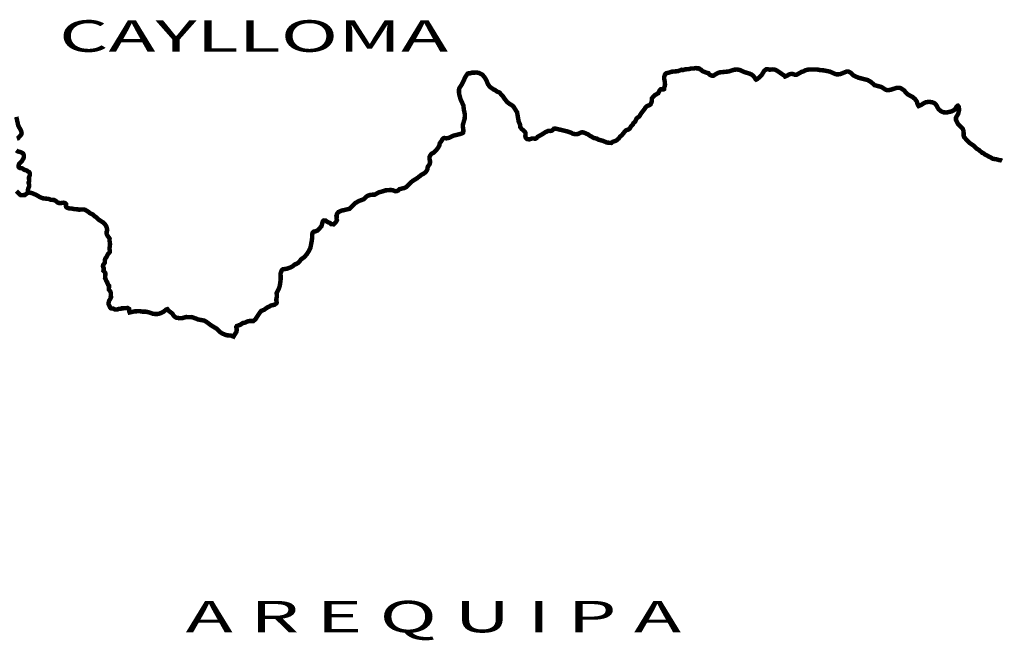
# Model space of a CAD drawing. Units: millimetres. Extents: x 766728 to 1149954, y 8153190 to 8292699.
# Drawn here: x 1132602 to 1149124, y 8274387 to 8284801 of the extents above; entities that cross this region are included whole.
import ezdxf
from ezdxf.enums import TextEntityAlignment as Align

# ---------------------------------------------------------------- set-up
doc = ezdxf.new("R2010")
doc.units = ezdxf.units.MM
doc.linetypes.add('HIDDENX2', pattern=[0.75, 0.5, -0.25])
for name, color, linetype in [('a-Limit-Distrital', 147, 'Continuous'), ('LImite Provincial', 7, 'Continuous'), ('TEXPROVI', 7, 'Continuous')]:
    doc.layers.add(name, color=color, linetype=linetype)
doc.styles.add('ARIAL', font='romans.shx', dxfattribs={"height": 0.15})

msp = doc.modelspace()

# ---------------------------------------------------------------- linework, layer by layer
at = {"layer": 'a-Limit-Distrital', "linetype": 'Continuous'}
for p, q in [((1143866, 8283981), (1143832, 8283972)), ((1143916, 8283983), (1143866, 8283981)), ((1143950, 8283989), (1143916, 8283983)), ((1143969, 8283982), (1143950, 8283989)), ((1143979, 8283987), (1143969, 8283982)), ((1144004, 8283983), (1143979, 8283987)), ((1144019, 8283968), (1144004, 8283983)), ((1144036, 8283961), (1144019, 8283968)), ((1144053, 8283941), (1144036, 8283961)), ((1144120, 8283913), (1144053, 8283941)), ((1144157, 8283905), (1144120, 8283913)), ((1144182, 8283876), (1144157, 8283905)), ((1144342, 8283916), (1144288, 8283891)), ((1144501, 8283932), (1144342, 8283916)), ((1144589, 8283961), (1144501, 8283932)), ((1144641, 8283965), (1144589, 8283961)), ((1144687, 8283956), (1144641, 8283965)), ((1144765, 8283921), (1144687, 8283956)), ((1144846, 8283897), (1144765, 8283921)), ((1144885, 8283880), (1144846, 8283897)), ((1145094, 8283942), (1145061, 8283885)), ((1145130, 8283969), (1145094, 8283942)), ((1145154, 8283970), (1145130, 8283969)), ((1145187, 8283962), (1145154, 8283970)), ((1145234, 8283967), (1145187, 8283962)), ((1145267, 8283965), (1145234, 8283967)), ((1145302, 8283951), (1145267, 8283965)), ((1145548, 8283892), (1145508, 8283880)), ((1145575, 8283890), (1145548, 8283892)), ((1145614, 8283876), (1145575, 8283890)), ((1145636, 8283876), (1145614, 8283876)), ((1145725, 8283926), (1145636, 8283876)), ((1145755, 8283934), (1145725, 8283926)), ((1145790, 8283953), (1145755, 8283934)), ((1145837, 8283964), (1145790, 8283953)), ((1145982, 8283965), (1145837, 8283964)), ((1146030, 8283956), (1145982, 8283965)), ((1146097, 8283950), (1146030, 8283956)), ((1146198, 8283929), (1146097, 8283950)), ((1146286, 8283890), (1146198, 8283929)), ((1146320, 8283882), (1146286, 8283890)), ((1146370, 8283888), (1146320, 8283882)), ((1146475, 8283929), (1146370, 8283888)), ((1146495, 8283932), (1146475, 8283929)), ((1146512, 8283930), (1146495, 8283932)), ((1146540, 8283915), (1146512, 8283930)), ((1146583, 8283873), (1146540, 8283915)), ((1146610, 8283856), (1146583, 8283873)), ((1146675, 8283828), (1146610, 8283856)), ((1146832, 8283788), (1146675, 8283828)), ((1146891, 8283753), (1146832, 8283788)), ((1146944, 8283703), (1146891, 8283753)), ((1147064, 8283671), (1146944, 8283703)), ((1147126, 8283630), (1147064, 8283671)), ((1147148, 8283621), (1147126, 8283630)), ((1147175, 8283618), (1147148, 8283621)), ((1147214, 8283624), (1147175, 8283618)), ((1147316, 8283657), (1147214, 8283624)), ((1147356, 8283659), (1147316, 8283657)), ((1147384, 8283653), (1147356, 8283659)), ((1147437, 8283618), (1147384, 8283653)), ((1147501, 8283549), (1147437, 8283618)), ((1147584, 8283504), (1147501, 8283549)), ((1147625, 8283470), (1147584, 8283504)), ((1147653, 8283433), (1147625, 8283470)), ((1147672, 8283375), (1147653, 8283433)), ((1147686, 8283352), (1147672, 8283375)), ((1147680, 8283331), (1147686, 8283352)), ((1147686, 8283352), (1147736, 8283373)), ((1147736, 8283373), (1147686, 8283352)), ((1147736, 8283373), (1147771, 8283399)), ((1147771, 8283399), (1147736, 8283373)), ((1147771, 8283399), (1147808, 8283415)), ((1147808, 8283415), (1147771, 8283399)), ((1147808, 8283415), (1147859, 8283423)), ((1147859, 8283423), (1147808, 8283415)), ((1147859, 8283423), (1147910, 8283416)), ((1147910, 8283416), (1147859, 8283423)), ((1147910, 8283416), (1147949, 8283401)), ((1147949, 8283401), (1147910, 8283416)), ((1147949, 8283401), (1147971, 8283383)), ((1147971, 8283383), (1147949, 8283401)), ((1147971, 8283383), (1147992, 8283353)), ((1147992, 8283353), (1147971, 8283383)), ((1147992, 8283353), (1148018, 8283303)), ((1148018, 8283303), (1147992, 8283353)), ((1148321, 8283338), (1148337, 8283356)), ((1148337, 8283356), (1148321, 8283338)), ((1148337, 8283356), (1148345, 8283358)), ((1148345, 8283358), (1148337, 8283356)), ((1148345, 8283358), (1148361, 8283336)), ((1148361, 8283336), (1148345, 8283358)), ((1148018, 8283303), (1148052, 8283271)), ((1148052, 8283271), (1148018, 8283303)), ((1148052, 8283271), (1148103, 8283247)), ((1148103, 8283247), (1148052, 8283271)), ((1148103, 8283247), (1148158, 8283244)), ((1148158, 8283244), (1148103, 8283247)), ((1148158, 8283244), (1148239, 8283262)), ((1148239, 8283262), (1148158, 8283244)), ((1148239, 8283262), (1148271, 8283278)), ((1148271, 8283278), (1148239, 8283262)), ((1148271, 8283278), (1148296, 8283296)), ((1148296, 8283296), (1148271, 8283278)), ((1148296, 8283296), (1148321, 8283338)), ((1148321, 8283338), (1148296, 8283296)), ((1148350, 8283221), (1148313, 8283158)), ((1148313, 8283158), (1148350, 8283221)), ((1148365, 8283283), (1148350, 8283221)), ((1148350, 8283221), (1148365, 8283283)), ((1148361, 8283336), (1148365, 8283283)), ((1148365, 8283283), (1148361, 8283336)), ((1148313, 8283158), (1148312, 8283122)), ((1148312, 8283122), (1148313, 8283158)), ((1148312, 8283122), (1148342, 8283058)), ((1148342, 8283058), (1148312, 8283122)), ((1148342, 8283058), (1148428, 8282967)), ((1148428, 8282967), (1148342, 8283058)), ((1148428, 8282967), (1148440, 8282928)), ((1148440, 8282928), (1148428, 8282967)), ((1148440, 8282928), (1148443, 8282845)), ((1148443, 8282845), (1148440, 8282928)), ((1148443, 8282845), (1148450, 8282830)), ((1148450, 8282830), (1148443, 8282845)), ((1148450, 8282830), (1148491, 8282784)), ((1148491, 8282784), (1148450, 8282830)), ((1148491, 8282784), (1148547, 8282729)), ((1148547, 8282729), (1148491, 8282784)), ((1148547, 8282729), (1148613, 8282684)), ((1148613, 8282684), (1148547, 8282729)), ((1148613, 8282684), (1148661, 8282637)), ((1148661, 8282637), (1148613, 8282684)), ((1148661, 8282637), (1148702, 8282612)), ((1148702, 8282612), (1148661, 8282637)), ((1148702, 8282612), (1148750, 8282568)), ((1148750, 8282568), (1148702, 8282612)), ((1148750, 8282568), (1148768, 8282564)), ((1148768, 8282564), (1148750, 8282568)), ((1148768, 8282564), (1148798, 8282540)), ((1148798, 8282540), (1148768, 8282564)), ((1148798, 8282540), (1148843, 8282518)), ((1148843, 8282518), (1148798, 8282540)), ((1148843, 8282518), (1148862, 8282504)), ((1148862, 8282504), (1148843, 8282518)), ((1148862, 8282504), (1148888, 8282494)), ((1148888, 8282494), (1148862, 8282504)), ((1148888, 8282494), (1148932, 8282466)), ((1148932, 8282466), (1148888, 8282494)), ((1148932, 8282466), (1148990, 8282459)), ((1148990, 8282459), (1148932, 8282466)), ((1148990, 8282459), (1149039, 8282445)), ((1149039, 8282445), (1148990, 8282459)), ((1149039, 8282445), (1149062, 8282444)), ((1149062, 8282444), (1149039, 8282445))]:
    msp.add_line(p, q, dxfattribs=at)
at = {"layer": 'LImite Provincial', "linetype": 'HIDDENX2'}
for p, q in [((1140112, 8283904), (1140112, 8283922)), ((1140116, 8283894), (1140112, 8283904)), ((1140137, 8283901), (1140116, 8283894)), ((1140159, 8283901), (1140137, 8283901)), ((1140188, 8283911), (1140159, 8283901)), ((1140233, 8283911), (1140188, 8283911)), ((1140256, 8283915), (1140233, 8283911)), ((1140305, 8283909), (1140256, 8283915)), ((1140366, 8283879), (1140305, 8283909)), ((1143439, 8283893), (1143428, 8283876)), ((1143455, 8283904), (1143439, 8283893)), ((1143484, 8283909), (1143455, 8283904)), ((1143544, 8283928), (1143484, 8283909)), ((1143649, 8283938), (1143544, 8283928)), ((1143710, 8283961), (1143649, 8283938)), ((1143731, 8283955), (1143710, 8283961)), ((1143764, 8283967), (1143731, 8283955)), ((1143832, 8283972), (1143764, 8283967))]:
    msp.add_line(p, q, dxfattribs=at)
at = {"layer": 'LImite Provincial', "color": 250, "linetype": 'Continuous'}
for p, q in [((1140412, 8283821), (1140366, 8283879)), ((1143428, 8283876), (1143418, 8283843)), ((1144204, 8283865), (1144182, 8283876)), ((1144232, 8283859), (1144204, 8283865)), ((1144246, 8283862), (1144232, 8283859)), ((1144288, 8283891), (1144246, 8283862)), ((1144913, 8283855), (1144885, 8283880)), ((1144937, 8283827), (1144913, 8283855)), ((1145040, 8283858), (1144980, 8283805)), ((1145061, 8283885), (1145040, 8283858)), ((1145433, 8283861), (1145302, 8283951)), ((1145444, 8283847), (1145433, 8283861)), ((1145481, 8283862), (1145444, 8283847)), ((1145508, 8283880), (1145481, 8283862)), ((1140441, 8283766), (1140412, 8283821)), ((1140459, 8283719), (1140441, 8283766)), ((1140490, 8283676), (1140459, 8283719)), ((1143418, 8283843), (1143417, 8283806)), ((1143417, 8283806), (1143428, 8283753)), ((1143428, 8283691), (1143417, 8283664)), ((1143428, 8283753), (1143430, 8283707)), ((1143430, 8283707), (1143428, 8283691)), ((1144952, 8283801), (1144937, 8283827)), ((1144960, 8283795), (1144952, 8283801)), ((1144980, 8283805), (1144960, 8283795)), ((1140558, 8283627), (1140490, 8283676)), ((1140572, 8283625), (1140558, 8283627)), ((1140607, 8283598), (1140572, 8283625)), ((1140653, 8283578), (1140607, 8283598)), ((1140709, 8283518), (1140653, 8283578)), ((1140736, 8283477), (1140709, 8283518)), ((1143265, 8283538), (1143222, 8283496)), ((1143317, 8283567), (1143265, 8283538)), ((1143337, 8283610), (1143317, 8283567)), ((1143358, 8283633), (1143337, 8283610)), ((1143408, 8283632), (1143358, 8283633)), ((1143416, 8283637), (1143408, 8283632)), ((1143417, 8283664), (1143416, 8283637)), ((1140777, 8283424), (1140736, 8283477)), ((1140824, 8283386), (1140777, 8283424)), ((1140863, 8283365), (1140824, 8283386)), ((1140887, 8283344), (1140863, 8283365)), ((1143129, 8283351), (1143107, 8283333)), ((1143173, 8283369), (1143129, 8283351)), ((1143189, 8283381), (1143173, 8283369)), ((1143206, 8283421), (1143189, 8283381)), ((1143211, 8283481), (1143206, 8283421)), ((1143222, 8283496), (1143211, 8283481)), ((1140948, 8283247), (1140887, 8283344)), ((1140976, 8283089), (1140948, 8283247)), ((1143036, 8283237), (1142998, 8283177)), ((1143081, 8283293), (1143036, 8283237)), ((1143107, 8283333), (1143081, 8283293)), ((1140996, 8283049), (1140976, 8283089)), ((1141002, 8283000), (1140996, 8283049)), ((1142893, 8283047), (1142863, 8283016)), ((1142898, 8283063), (1142893, 8283047)), ((1142930, 8283090), (1142898, 8283063)), ((1142952, 8283142), (1142930, 8283090)), ((1142998, 8283177), (1142952, 8283142)), ((1141021, 8282973), (1141002, 8283000)), ((1141081, 8282916), (1141021, 8282973)), ((1141090, 8282896), (1141081, 8282916)), ((1141087, 8282845), (1141090, 8282896)), ((1141353, 8282868), (1141294, 8282836)), ((1141435, 8282920), (1141353, 8282868)), ((1141445, 8282922), (1141435, 8282920)), ((1141469, 8282935), (1141445, 8282922)), ((1141509, 8282934), (1141469, 8282935)), ((1141534, 8282940), (1141509, 8282934)), ((1141543, 8282945), (1141534, 8282940)), ((1141564, 8282971), (1141543, 8282945)), ((1141595, 8282973), (1141564, 8282971)), ((1141792, 8282926), (1141595, 8282973)), ((1141853, 8282905), (1141792, 8282926)), ((1141881, 8282889), (1141853, 8282905)), ((1141925, 8282879), (1141881, 8282889)), ((1141973, 8282884), (1141925, 8282879)), ((1142024, 8282909), (1141973, 8282884)), ((1142043, 8282912), (1142024, 8282909)), ((1142063, 8282909), (1142043, 8282912)), ((1142136, 8282878), (1142063, 8282909)), ((1142176, 8282850), (1142136, 8282878)), ((1142702, 8282858), (1142677, 8282840)), ((1142768, 8282939), (1142702, 8282858)), ((1142782, 8282948), (1142768, 8282939)), ((1142814, 8282957), (1142782, 8282948)), ((1142837, 8282973), (1142814, 8282957)), ((1142863, 8283016), (1142837, 8282973)), ((1141096, 8282815), (1141087, 8282845)), ((1141112, 8282799), (1141096, 8282815)), ((1141152, 8282792), (1141112, 8282799)), ((1141202, 8282808), (1141152, 8282792)), ((1141257, 8282804), (1141202, 8282808)), ((1141273, 8282814), (1141257, 8282804)), ((1141294, 8282836), (1141273, 8282814)), ((1142238, 8282816), (1142176, 8282850)), ((1142287, 8282805), (1142238, 8282816)), ((1142313, 8282788), (1142287, 8282805)), ((1142392, 8282767), (1142313, 8282788)), ((1142456, 8282739), (1142392, 8282767)), ((1142530, 8282733), (1142456, 8282739)), ((1142552, 8282751), (1142530, 8282733)), ((1142604, 8282769), (1142552, 8282751)), ((1142630, 8282785), (1142604, 8282769)), ((1142659, 8282813), (1142630, 8282785)), ((1142677, 8282840), (1142659, 8282813))]:
    msp.add_line(p, q, dxfattribs=at)
at = {"layer": 'LImite Provincial', "color": 250, "linetype": 'Continuous', "const_width": 75}
for points in [[(1149082, 8282434), (1149062, 8282444), (1149039, 8282445), (1148990, 8282459), (1148932, 8282466), (1148888, 8282494), (1148862, 8282504), (1148843, 8282518), (1148798, 8282540), (1148768, 8282564), (1148750, 8282568), (1148702, 8282612), (1148661, 8282637), (1148613, 8282684), (1148547, 8282729), (1148491, 8282784), (1148450, 8282830), (1148443, 8282845), (1148440, 8282928), (1148428, 8282967), (1148342, 8283058), (1148312, 8283122), (1148313, 8283158), (1148350, 8283221), (1148365, 8283283), (1148361, 8283336), (1148345, 8283358), (1148337, 8283356), (1148321, 8283338), (1148296, 8283296), (1148271, 8283278), (1148239, 8283262), (1148158, 8283244), (1148103, 8283247), (1148052, 8283271), (1148018, 8283303), (1147992, 8283353), (1147971, 8283383), (1147949, 8283401), (1147910, 8283416), (1147859, 8283423), (1147808, 8283415), (1147771, 8283399), (1147736, 8283373), (1147686, 8283352), (1147672, 8283375), (1147653, 8283433), (1147625, 8283470), (1147584, 8283504), (1147501, 8283549), (1147437, 8283618), (1147384, 8283653), (1147356, 8283659), (1147316, 8283657), (1147214, 8283624), (1147175, 8283618), (1147148, 8283621), (1147126, 8283630), (1147064, 8283671), (1146944, 8283703), (1146891, 8283753), (1146832, 8283788), (1146675, 8283828), (1146610, 8283856), (1146583, 8283873), (1146540, 8283915), (1146512, 8283930), (1146495, 8283932), (1146475, 8283929), (1146370, 8283888), (1146320, 8283882), (1146286, 8283890), (1146198, 8283929), (1146097, 8283950), (1146030, 8283956), (1145982, 8283965), (1145837, 8283964), (1145790, 8283953), (1145755, 8283934), (1145725, 8283926), (1145636, 8283876), (1145614, 8283876), (1145575, 8283890), (1145548, 8283892), (1145508, 8283880), (1145481, 8283862), (1145444, 8283847), (1145433, 8283861), (1145302, 8283951), (1145267, 8283965), (1145234, 8283967), (1145187, 8283962), (1145154, 8283970), (1145130, 8283969), (1145094, 8283942), (1145061, 8283885), (1145040, 8283858), (1144980, 8283805), (1144960, 8283795), (1144952, 8283801), (1144937, 8283827), (1144913, 8283855), (1144885, 8283880), (1144846, 8283897), (1144765, 8283921), (1144687, 8283956), (1144641, 8283965), (1144589, 8283961), (1144501, 8283932), (1144342, 8283916), (1144288, 8283891), (1144246, 8283862), (1144232, 8283859), (1144204, 8283865), (1144182, 8283876), (1144157, 8283905), (1144120, 8283913), (1144053, 8283941), (1144036, 8283961), (1144019, 8283968), (1144004, 8283983), (1143979, 8283987), (1143969, 8283982), (1143950, 8283989), (1143916, 8283983), (1143866, 8283981), (1143832, 8283972), (1143764, 8283967), (1143731, 8283955), (1143710, 8283961), (1143649, 8283938), (1143544, 8283928), (1143484, 8283909), (1143455, 8283904), (1143439, 8283893), (1143428, 8283876), (1143418, 8283843), (1143417, 8283806), (1143428, 8283753), (1143430, 8283707), (1143428, 8283691), (1143417, 8283664), (1143416, 8283637), (1143408, 8283632), (1143358, 8283633), (1143337, 8283610), (1143317, 8283567), (1143265, 8283538), (1143222, 8283496), (1143211, 8283481), (1143206, 8283421), (1143189, 8283381), (1143173, 8283369), (1143129, 8283351), (1143107, 8283333), (1143081, 8283293), (1143036, 8283237), (1142998, 8283177), (1142952, 8283142), (1142930, 8283090), (1142898, 8283063), (1142893, 8283047), (1142863, 8283016), (1142837, 8282973), (1142814, 8282957), (1142782, 8282948), (1142768, 8282939), (1142702, 8282858), (1142677, 8282840), (1142659, 8282813), (1142630, 8282785), (1142604, 8282769), (1142552, 8282751), (1142530, 8282733), (1142456, 8282739), (1142392, 8282767), (1142313, 8282788), (1142287, 8282805), (1142238, 8282816), (1142176, 8282850), (1142136, 8282878), (1142063, 8282909), (1142043, 8282912), (1142024, 8282909), (1141973, 8282884), (1141925, 8282879), (1141881, 8282889), (1141853, 8282905), (1141792, 8282926), (1141595, 8282973), (1141564, 8282971), (1141543, 8282945), (1141534, 8282940), (1141509, 8282934), (1141469, 8282935), (1141445, 8282922), (1141435, 8282920), (1141353, 8282868), (1141294, 8282836), (1141273, 8282814), (1141257, 8282804), (1141202, 8282808), (1141152, 8282792), (1141112, 8282799), (1141096, 8282815), (1141087, 8282845), (1141090, 8282896), (1141081, 8282916), (1141021, 8282973), (1141002, 8283000), (1140996, 8283049), (1140976, 8283089), (1140948, 8283247), (1140887, 8283344), (1140863, 8283365), (1140824, 8283386), (1140777, 8283424), (1140736, 8283477), (1140709, 8283518), (1140653, 8283578), (1140607, 8283598), (1140572, 8283625), (1140558, 8283627), (1140490, 8283676), (1140459, 8283719), (1140441, 8283766), (1140412, 8283821), (1140366, 8283879), (1140305, 8283909), (1140256, 8283915), (1140233, 8283911), (1140188, 8283911), (1140159, 8283901), (1140137, 8283901), (1140116, 8283894), (1140082, 8283843), (1140023, 8283717), (1139980, 8283652), (1139974, 8283629), (1139975, 8283556), (1140000, 8283465), (1140047, 8283362), (1140057, 8283282), (1140072, 8283213), (1140069, 8283141), (1140039, 8283038), (1140039, 8283002), (1140048, 8282940), (1140044, 8282908), (1140040, 8282902), (1140000, 8282884), (1139872, 8282852), (1139811, 8282820), (1139763, 8282810), (1139729, 8282816), (1139709, 8282809), (1139697, 8282797), (1139684, 8282771), (1139651, 8282727), (1139642, 8282685), (1139623, 8282652), (1139599, 8282621), (1139554, 8282573), (1139513, 8282552), (1139491, 8282524), (1139481, 8282503), (1139478, 8282485), (1139480, 8282458), (1139487, 8282432), (1139486, 8282389), (1139479, 8282373), (1139449, 8282333), (1139443, 8282289), (1139420, 8282249), (1139379, 8282216), (1139341, 8282196), (1139268, 8282139), (1139199, 8282098), (1139147, 8282052), (1139086, 8281992), (1139054, 8281976), (1138977, 8281958), (1138952, 8281934), (1138927, 8281923), (1138907, 8281922), (1138864, 8281938), (1138829, 8281944), (1138741, 8281937), (1138688, 8281919), (1138631, 8281905), (1138560, 8281865), (1138491, 8281863), (1138442, 8281846), (1138410, 8281825), (1138372, 8281787), (1138300, 8281761), (1138230, 8281722), (1138134, 8281627), (1137994, 8281594), (1137950, 8281573), (1137927, 8281544), (1137923, 8281514), (1137918, 8281508), (1137923, 8281498), (1137918, 8281462), (1137926, 8281438), (1137904, 8281398), (1137870, 8281367), (1137828, 8281372), (1137809, 8281390), (1137767, 8281406), (1137737, 8281429), (1137708, 8281433), (1137698, 8281429), (1137687, 8281414), (1137666, 8281335), (1137625, 8281290), (1137602, 8281264), (1137557, 8281247), (1137537, 8281244), (1137518, 8281227), (1137512, 8281204), (1137510, 8281141), (1137504, 8281094), (1137480, 8280972), (1137465, 8280940), (1137445, 8280904), (1137416, 8280860), (1137372, 8280813), (1137320, 8280776), (1137294, 8280738), (1137269, 8280717), (1137238, 8280699), (1137224, 8280697), (1137180, 8280662), (1137154, 8280647), (1137082, 8280621), (1137022, 8280614), (1137008, 8280606), (1136998, 8280593), (1136980, 8280543), (1136981, 8280441), (1136967, 8280335), (1136955, 8280299), (1136914, 8280214), (1136918, 8280157), (1136907, 8280103), (1136915, 8280055), (1136910, 8280041), (1136878, 8280018), (1136817, 8280004), (1136781, 8279982), (1136764, 8279977), (1136704, 8279934), (1136655, 8279914), (1136627, 8279879), (1136605, 8279846), (1136591, 8279825), (1136562, 8279780), (1136523, 8279743), (1136502, 8279746), (1136459, 8279745), (1136423, 8279737), (1136384, 8279718), (1136347, 8279711), (1136303, 8279681), (1136245, 8279661), (1136236, 8279644), (1136244, 8279609), (1136241, 8279567), (1136190, 8279484), (1136147, 8279500), (1136073, 8279506), (1136001, 8279535), (1135962, 8279561), (1135905, 8279617), (1135811, 8279674), (1135740, 8279728), (1135697, 8279752), (1135594, 8279771), (1135565, 8279786), (1135540, 8279791), (1135519, 8279801), (1135484, 8279811), (1135437, 8279808), (1135394, 8279812), (1135330, 8279793), (1135278, 8279791), (1135270, 8279795), (1135231, 8279801), (1135206, 8279815), (1135184, 8279837), (1135163, 8279871), (1135111, 8279910), (1135081, 8279943), (1135058, 8279935), (1135017, 8279902), (1134986, 8279884), (1134940, 8279867), (1134902, 8279861), (1134843, 8279865), (1134778, 8279888), (1134718, 8279902), (1134665, 8279901), (1134617, 8279910), (1134532, 8279907), (1134456, 8279890), (1134456, 8279894), (1134446, 8279893), (1134439, 8279910), (1134438, 8279948), (1134414, 8279963), (1134350, 8279959), (1134313, 8279957), (1134298, 8279950), (1134264, 8279948), (1134243, 8279938), (1134199, 8279939), (1134173, 8279952), (1134142, 8279955), (1134128, 8279961), (1134117, 8279974), (1134111, 8279995), (1134094, 8280025), (1134094, 8280050), (1134102, 8280082), (1134134, 8280140), (1134134, 8280156), (1134130, 8280164), (1134132, 8280215), (1134125, 8280237), (1134098, 8280273), (1134102, 8280336), (1134086, 8280352), (1134081, 8280371), (1134070, 8280387), (1134068, 8280402), (1134053, 8280422), (1134044, 8280450), (1134035, 8280462), (1134036, 8280474), (1134041, 8280542), (1134037, 8280555), (1134007, 8280588), (1134014, 8280627), (1133999, 8280663), (1134002, 8280683), (1134029, 8280722), (1134031, 8280764), (1134039, 8280793), (1134061, 8280820), (1134083, 8280866), (1134114, 8280902), (1134115, 8280929), (1134109, 8280949), (1134108, 8280969), (1134116, 8280995), (1134117, 8281042), (1134115, 8281069), (1134109, 8281090), (1134111, 8281128), (1134074, 8281179), (1134060, 8281211), (1134062, 8281245), (1134071, 8281267), (1134065, 8281305), (1134053, 8281337), (1134030, 8281373), (1133997, 8281402), (1133922, 8281449), (1133885, 8281487), (1133859, 8281502), (1133828, 8281533), (1133774, 8281558), (1133756, 8281576), (1133701, 8281611), (1133682, 8281615), (1133594, 8281614), (1133578, 8281619), (1133524, 8281621), (1133474, 8281632), (1133431, 8281635), (1133395, 8281646), (1133384, 8281656), (1133380, 8281667), (1133380, 8281707), (1133365, 8281723), (1133334, 8281730), (1133287, 8281723), (1133260, 8281725), (1133237, 8281735), (1133202, 8281764), (1133181, 8281775), (1133123, 8281779), (1133090, 8281793), (1132991, 8281804), (1132943, 8281823), (1132884, 8281858), (1132824, 8281885), (1132781, 8281898), (1132746, 8281901), (1132740, 8281921), (1132740, 8281943), (1132745, 8281966), (1132761, 8282004), (1132760, 8282035), (1132751, 8282068), (1132761, 8282089), (1132758, 8282154), (1132772, 8282192), (1132771, 8282225), (1132761, 8282244), (1132738, 8282255), (1132719, 8282271), (1132679, 8282282), (1132645, 8282306), (1132607, 8282312), (1132592, 8282319), (1132585, 8282329), (1132583, 8282341), (1132583, 8282352), (1132594, 8282383), (1132642, 8282431), (1132668, 8282479), (1132672, 8282502), (1132670, 8282531), (1132660, 8282554), (1132650, 8282563), (1132611, 8282581), (1132567, 8282592), (1132545, 8282609)], [(1132547, 8281924), (1132609, 8281863), (1132621, 8281856), (1132687, 8281859), (1132746, 8281901), (1132781, 8281898), (1132824, 8281885), (1132884, 8281858), (1132943, 8281823), (1132991, 8281804), (1133090, 8281793), (1133123, 8281779), (1133181, 8281775), (1133202, 8281764), (1133237, 8281735), (1133260, 8281725), (1133287, 8281723), (1133334, 8281730), (1133365, 8281723), (1133380, 8281707), (1133380, 8281667), (1133384, 8281656), (1133395, 8281646), (1133431, 8281635), (1133474, 8281632), (1133524, 8281621), (1133578, 8281619), (1133594, 8281614), (1133682, 8281615), (1133701, 8281611), (1133756, 8281576), (1133774, 8281558), (1133828, 8281533), (1133859, 8281502), (1133885, 8281487), (1133922, 8281449), (1133997, 8281402), (1134030, 8281373), (1134053, 8281337), (1134065, 8281305), (1134071, 8281267), (1134062, 8281245), (1134060, 8281211), (1134074, 8281179), (1134111, 8281128), (1134109, 8281090), (1134115, 8281069), (1134117, 8281042), (1134116, 8280995), (1134108, 8280969), (1134109, 8280949), (1134115, 8280929), (1134114, 8280902), (1134083, 8280866), (1134061, 8280820), (1134039, 8280793), (1134031, 8280764), (1134029, 8280722), (1134002, 8280683), (1133999, 8280663), (1134014, 8280627), (1134007, 8280588), (1134037, 8280555), (1134041, 8280542), (1134036, 8280474), (1134035, 8280462), (1134044, 8280450), (1134053, 8280422), (1134068, 8280402), (1134070, 8280387), (1134081, 8280371), (1134086, 8280352), (1134102, 8280336), (1134098, 8280273), (1134125, 8280237), (1134132, 8280215), (1134130, 8280164), (1134134, 8280156), (1134134, 8280140), (1134102, 8280082), (1134094, 8280050), (1134094, 8280025), (1134111, 8279995), (1134117, 8279974), (1134128, 8279961), (1134142, 8279955), (1134173, 8279952), (1134199, 8279939), (1134243, 8279938), (1134264, 8279948), (1134298, 8279950), (1134313, 8279957), (1134350, 8279959), (1134414, 8279963), (1134438, 8279948), (1134439, 8279910), (1134446, 8279893), (1134456, 8279894), (1134456, 8279890), (1134532, 8279907), (1134617, 8279910), (1134665, 8279901), (1134718, 8279902), (1134778, 8279888), (1134843, 8279865), (1134902, 8279861), (1134940, 8279867), (1134986, 8279884), (1135017, 8279902), (1135058, 8279935), (1135081, 8279943), (1135111, 8279910), (1135163, 8279871), (1135184, 8279837), (1135206, 8279815), (1135231, 8279801), (1135270, 8279795), (1135278, 8279791), (1135330, 8279793), (1135394, 8279812), (1135437, 8279808), (1135484, 8279811), (1135519, 8279801), (1135540, 8279791), (1135565, 8279786), (1135594, 8279771), (1135697, 8279752), (1135740, 8279728), (1135811, 8279674), (1135905, 8279617), (1135962, 8279561), (1136001, 8279535), (1136073, 8279506), (1136147, 8279500), (1136190, 8279484), (1136241, 8279567), (1136244, 8279609), (1136236, 8279644), (1136245, 8279661), (1136303, 8279681), (1136347, 8279711), (1136384, 8279718), (1136423, 8279737), (1136459, 8279745), (1136502, 8279746), (1136523, 8279743), (1136562, 8279780), (1136591, 8279825), (1136605, 8279846), (1136627, 8279879), (1136655, 8279914), (1136704, 8279934), (1136764, 8279977), (1136781, 8279982), (1136817, 8280004), (1136878, 8280018), (1136910, 8280041), (1136915, 8280055), (1136907, 8280103), (1136918, 8280157), (1136914, 8280214), (1136955, 8280299), (1136967, 8280335), (1136981, 8280441), (1136980, 8280543), (1136998, 8280593), (1137008, 8280606), (1137022, 8280614), (1137082, 8280621), (1137154, 8280647), (1137180, 8280662), (1137224, 8280697), (1137238, 8280699), (1137269, 8280717), (1137294, 8280738), (1137320, 8280776), (1137372, 8280813), (1137416, 8280860), (1137445, 8280904), (1137465, 8280940), (1137480, 8280972), (1137504, 8281094), (1137510, 8281141), (1137512, 8281204), (1137518, 8281227), (1137537, 8281244), (1137557, 8281247), (1137602, 8281264), (1137625, 8281290), (1137666, 8281335), (1137687, 8281414), (1137698, 8281429), (1137708, 8281433), (1137737, 8281429), (1137767, 8281406), (1137809, 8281390), (1137828, 8281372), (1137870, 8281367), (1137904, 8281398), (1137926, 8281438), (1137918, 8281462), (1137923, 8281498), (1137918, 8281508), (1137923, 8281514), (1137927, 8281544), (1137950, 8281573), (1137994, 8281594), (1138134, 8281627), (1138230, 8281722), (1138300, 8281761), (1138372, 8281787), (1138410, 8281825), (1138442, 8281846), (1138491, 8281863), (1138560, 8281865), (1138631, 8281905), (1138688, 8281919), (1138741, 8281937), (1138829, 8281944), (1138864, 8281938), (1138907, 8281922), (1138927, 8281923), (1138952, 8281934), (1138977, 8281958), (1139054, 8281976), (1139086, 8281992), (1139147, 8282052), (1139199, 8282098), (1139268, 8282139), (1139341, 8282196), (1139379, 8282216), (1139420, 8282249), (1139443, 8282289), (1139449, 8282333), (1139479, 8282373), (1139486, 8282389), (1139487, 8282432), (1139480, 8282458), (1139478, 8282485), (1139481, 8282503), (1139491, 8282524), (1139513, 8282552), (1139554, 8282573), (1139599, 8282621), (1139623, 8282652), (1139642, 8282685), (1139651, 8282727), (1139684, 8282771), (1139697, 8282797), (1139709, 8282809), (1139729, 8282816), (1139763, 8282810), (1139811, 8282820), (1139872, 8282852), (1140000, 8282884), (1140040, 8282902), (1140044, 8282908), (1140048, 8282940), (1140039, 8283002), (1140039, 8283038), (1140069, 8283141), (1140072, 8283213), (1140057, 8283282), (1140047, 8283362), (1140000, 8283465), (1139975, 8283556), (1139974, 8283629), (1139980, 8283652), (1140023, 8283717), (1140082, 8283843), (1140116, 8283894), (1140137, 8283901), (1140159, 8283901), (1140188, 8283911), (1140233, 8283911), (1140256, 8283915), (1140305, 8283909), (1140366, 8283879), (1140412, 8283821), (1140441, 8283766), (1140459, 8283719), (1140490, 8283676), (1140558, 8283627), (1140572, 8283625), (1140607, 8283598), (1140653, 8283578), (1140709, 8283518), (1140736, 8283477), (1140777, 8283424), (1140824, 8283386), (1140863, 8283365), (1140887, 8283344), (1140948, 8283247), (1140976, 8283089), (1140996, 8283049), (1141002, 8283000), (1141021, 8282973), (1141081, 8282916), (1141090, 8282896), (1141087, 8282845), (1141096, 8282815), (1141112, 8282799), (1141152, 8282792), (1141202, 8282808), (1141257, 8282804), (1141273, 8282814), (1141294, 8282836), (1141353, 8282868), (1141435, 8282920), (1141445, 8282922), (1141469, 8282935), (1141509, 8282934), (1141534, 8282940), (1141543, 8282945), (1141564, 8282971), (1141595, 8282973), (1141792, 8282926), (1141853, 8282905), (1141881, 8282889), (1141925, 8282879), (1141973, 8282884), (1142024, 8282909), (1142043, 8282912), (1142063, 8282909), (1142136, 8282878), (1142176, 8282850), (1142238, 8282816), (1142287, 8282805), (1142313, 8282788), (1142392, 8282767), (1142456, 8282739), (1142530, 8282733), (1142552, 8282751), (1142604, 8282769), (1142630, 8282785), (1142659, 8282813), (1142677, 8282840), (1142702, 8282858), (1142768, 8282939), (1142782, 8282948), (1142814, 8282957), (1142837, 8282973), (1142863, 8283016), (1142893, 8283047), (1142898, 8283063), (1142930, 8283090), (1142952, 8283142), (1142998, 8283177), (1143036, 8283237), (1143081, 8283293), (1143107, 8283333), (1143129, 8283351), (1143173, 8283369), (1143189, 8283381), (1143206, 8283421), (1143211, 8283481), (1143222, 8283496), (1143265, 8283538), (1143317, 8283567), (1143337, 8283610), (1143358, 8283633), (1143408, 8283632), (1143416, 8283637), (1143417, 8283664), (1143428, 8283691), (1143430, 8283707), (1143428, 8283753), (1143417, 8283806), (1143418, 8283843), (1143428, 8283876), (1143439, 8283893), (1143455, 8283904), (1143484, 8283909), (1143544, 8283928), (1143649, 8283938), (1143710, 8283961), (1143731, 8283955), (1143764, 8283967), (1143832, 8283972), (1143866, 8283981), (1143916, 8283983), (1143950, 8283989), (1143969, 8283982), (1143979, 8283987), (1144004, 8283983), (1144019, 8283968), (1144036, 8283961), (1144053, 8283941), (1144120, 8283913), (1144157, 8283905), (1144182, 8283876), (1144204, 8283865), (1144232, 8283859), (1144246, 8283862), (1144288, 8283891), (1144342, 8283916), (1144501, 8283932), (1144589, 8283961), (1144641, 8283965), (1144687, 8283956), (1144765, 8283921), (1144846, 8283897), (1144885, 8283880), (1144913, 8283855), (1144937, 8283827), (1144952, 8283801), (1144960, 8283795), (1144980, 8283805), (1145040, 8283858), (1145061, 8283885), (1145094, 8283942), (1145130, 8283969), (1145154, 8283970), (1145187, 8283962), (1145234, 8283967), (1145267, 8283965), (1145302, 8283951), (1145433, 8283861), (1145444, 8283847), (1145481, 8283862), (1145508, 8283880), (1145548, 8283892), (1145575, 8283890), (1145614, 8283876), (1145636, 8283876), (1145725, 8283926), (1145755, 8283934), (1145790, 8283953), (1145837, 8283964), (1145982, 8283965), (1146030, 8283956), (1146097, 8283950), (1146198, 8283929), (1146286, 8283890), (1146320, 8283882), (1146370, 8283888), (1146475, 8283929), (1146495, 8283932), (1146512, 8283930), (1146540, 8283915), (1146583, 8283873), (1146610, 8283856), (1146675, 8283828), (1146832, 8283788), (1146891, 8283753), (1146944, 8283703), (1147064, 8283671), (1147126, 8283630), (1147148, 8283621), (1147175, 8283618), (1147214, 8283624), (1147316, 8283657), (1147356, 8283659), (1147384, 8283653), (1147437, 8283618), (1147501, 8283549), (1147584, 8283504), (1147625, 8283470), (1147653, 8283433), (1147672, 8283375), (1147686, 8283352), (1147736, 8283373), (1147771, 8283399), (1147808, 8283415), (1147859, 8283423), (1147910, 8283416), (1147949, 8283401), (1147971, 8283383), (1147992, 8283353), (1148018, 8283303), (1148052, 8283271), (1148103, 8283247), (1148158, 8283244), (1148239, 8283262), (1148271, 8283278), (1148296, 8283296), (1148321, 8283338), (1148337, 8283356), (1148345, 8283358), (1148361, 8283336), (1148365, 8283283), (1148350, 8283221), (1148313, 8283158), (1148312, 8283122), (1148342, 8283058), (1148428, 8282967), (1148440, 8282928), (1148443, 8282845), (1148450, 8282830), (1148491, 8282784), (1148547, 8282729), (1148613, 8282684), (1148661, 8282637), (1148702, 8282612), (1148750, 8282568), (1148768, 8282564), (1148798, 8282540), (1148843, 8282518), (1148862, 8282504), (1148888, 8282494), (1148932, 8282466), (1148990, 8282459), (1149039, 8282445), (1149062, 8282444), (1149086, 8282432)], [(1132554, 8282805), (1132575, 8282812), (1132622, 8282866), (1132633, 8282884), (1132635, 8282900), (1132626, 8282936), (1132578, 8283025), (1132546, 8283170)]]:
    msp.add_lwpolyline(points, dxfattribs=at)
at = {"layer": 'LImite Provincial', "linetype": 'Continuous'}
msp.add_lwpolyline([(1149083, 8282434), (1149082, 8282434)], dxfattribs=at)

# ---------------------------------------------------------------- texts
at = {"layer": 'TEXPROVI', "color": 32, "style": 'ARIAL', "width": 1.8}
for s, height, p in [('CAYLLOMA', 529.2, (1136527, 8284262)), ('A R E Q U I P A', 529.18, (1139543, 8274520))]:
    msp.add_text(s, height=height, dxfattribs=at).set_placement(p, align=Align.CENTER)

doc.saveas('drawing.dxf')
